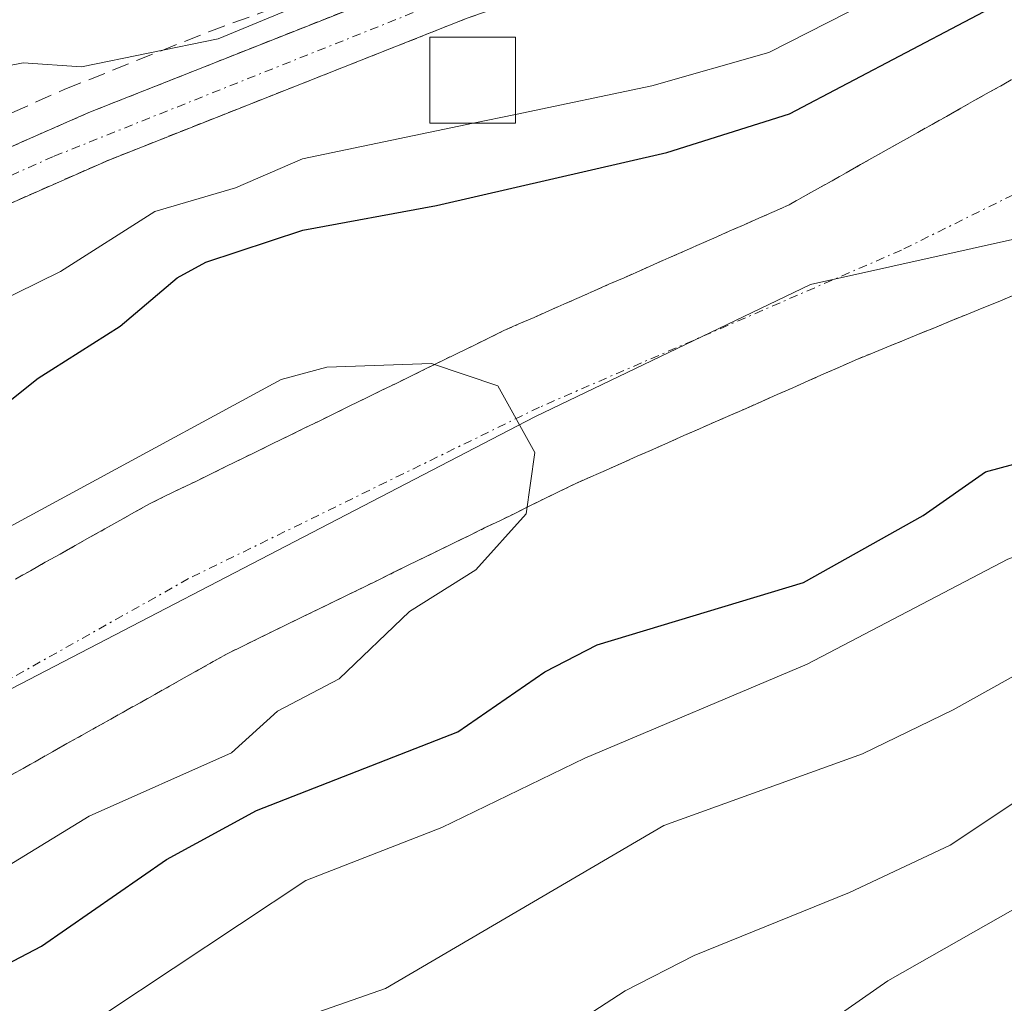
# Model space of a CAD drawing. Units: metres. Extents: x 647735 to 651182, y 4760099 to 4762486.
# Drawn here: x 650014 to 650071, y 4760679 to 4760736 of the extents above; entities that cross this region are included whole.
import ezdxf

# ---------------------------------------------------------------- set-up
doc = ezdxf.new("R2010")
doc.units = ezdxf.units.M
doc.header["$MEASUREMENT"] = 0
for name, pattern in [('TRAZO_Y_PUNTO', [1, 0.5, -0.25, 0, -0.25]), ('TRAZOS', [0.75, 0.5, -0.25]), ('TRAZOSX2', [1.5, 1, -0.5])]:
    doc.linetypes.add(name, pattern=pattern)
for name, color, linetype, lineweight in [('Arbolado forestal', 92, 'TRAZOS', 0), ('Arbolado forestal CxS', 92, 'Continuous', 0), ('Corriente artificial Cxs', 5, 'Continuous', 13), ('Corriente artificial eje', 142, 'TRAZO_Y_PUNTO', 0), ('Corriente artificial superficial', 5, 'Continuous', 13), ('Corriente natural Cxs', 5, 'Continuous', 13), ('Corriente natural eje', 5, 'TRAZO_Y_PUNTO', 0), ('Corriente natural superficial', 5, 'Continuous', 13), ('Curva de nivel maestra', 36, 'Continuous', 30), ('Curva de nivel normal', 36, 'Continuous', 0), ('Edificación ligera', 1, 'Continuous', 0), ('Edificación ligera Cxs', 1, 'Continuous', 0), ('Municipio', 9, 'Continuous', 13), ('Municipio CxS', 142, 'Continuous', 0), ('Senda', 19, 'TRAZOSX2', 0), ('Suelo desnudo', 252, 'Continuous', 0), ('Suelo desnudo CxS', 43, 'Continuous', 0)]:
    doc.layers.add(name, color=color, linetype=linetype, lineweight=lineweight)

# ---------------------------------------------------------------- blocks, each defined once
blk = doc.blocks.new('*U152')
at = {"layer": 'Arbolado forestal CxS', "color": 92, "linetype": 'Continuous', "lineweight": 0}
blk.add_polyline3d([(650013.36, 4760692.33, 769.296), (650014.21, 4760692.8, 769.307), (650015.06, 4760693.28, 769.314), (650015.91, 4760693.76, 769.331), (650016.76, 4760694.24, 769.357), (650017.61, 4760694.71, 769.377), (650018.46, 4760695.19, 769.39), (650019.31, 4760695.67, 769.395), (650020.16, 4760696.15, 769.393), (650021.01, 4760696.62, 769.384), (650021.87, 4760697.1, 769.383), (650022.72, 4760697.58, 769.398), (650023.57, 4760698.06, 769.409), (650024.42, 4760698.53, 769.419), (650025.27, 4760699.01, 769.446), (650026.12, 4760699.49, 769.469), (650027, 4760699.92, 769.493), (650027.88, 4760700.35, 769.513), (650028.76, 4760700.78, 769.529), (650029.63, 4760701.21, 769.54), (650030.51, 4760701.64, 769.547), (650031.39, 4760702.06, 769.55), (650032.27, 4760702.49, 769.585), (650033.15, 4760702.92, 769.611), (650034.03, 4760703.35, 769.625), (650034.91, 4760703.78, 769.657), (650035.79, 4760704.21, 769.701), (650036.66, 4760704.64, 769.738), (650037.54, 4760705.07, 769.77), (650038.42, 4760705.5, 769.8), (650039.3, 4760705.93, 769.83), (650040.18, 4760706.36, 769.858), (650041.06, 4760706.79, 769.886), (650041.94, 4760707.21, 769.918), (650042.82, 4760707.64, 769.947), (650043.69, 4760708.07, 769.964), (650044.57, 4760708.5, 769.971), (650045.45, 4760708.93, 769.999), (650046.33, 4760709.36, 770.024), (650047.24, 4760709.76, 770.048), (650048.14, 4760710.16, 770.072), (650049.04, 4760710.56, 770.095), (650049.95, 4760710.96, 770.118), (650050.86, 4760711.36, 770.141), (650051.76, 4760711.76, 770.161), (650052.66, 4760712.16, 770.175), (650053.57, 4760712.56, 770.188), (650054.48, 4760712.96, 770.2), (650055.38, 4760713.35, 770.209), (650056.28, 4760713.75, 770.221), (650057.19, 4760714.15, 770.238), (650058.09, 4760714.55, 770.255), (650059, 4760714.95, 770.27), (650059.9, 4760715.35, 770.284), (650060.81, 4760715.75, 770.297), (650061.72, 4760716.15, 770.316), (650062.62, 4760716.55, 770.351), (650063.54, 4760716.93, 770.373), (650064.47, 4760717.31, 770.381), (650065.39, 4760717.68, 770.375), (650066.32, 4760718.06, 770.355), (650067.24, 4760718.44, 770.33), (650068.16, 4760718.82, 770.346), (650069.09, 4760719.2, 770.37), (650070.01, 4760719.57, 770.394), (650070.94, 4760719.95, 770.421), (650071.86, 4760720.33, 770.465)], dxfattribs=at)
blk = doc.blocks.new('*U153')
at = {"layer": 'Arbolado forestal CxS', "color": 92, "linetype": 'Continuous', "lineweight": 0}
for points in [[(650147.256, 4760797.302, 798.076), (650126.01, 4760772.106, 786.813), (650118.902, 4760765.372, 781.884), (650118.76, 4760765.32, 781.886), (650113.23, 4760763.33, 782.934), (650089.74, 4760755.79, 785.483), (650063.08, 4760747.68, 786.179), (650039.01, 4760739.27, 785.446), (650018.03, 4760730.96, 783.948), (650006.44, 4760725.87, 783.276), (649995.23, 4760720.22, 783.653), (649960.71, 4760699.95, 783.558), (649949.81, 4760693.88, 783.788), (649939.69, 4760688.9, 784.06), (649932.87, 4760686.21, 785.27), (649924.7, 4760684.02, 786.118), (649914.96, 4760682.99, 786.34), (649902.99, 4760682.94, 785.088)], [(650007.72, 4760723.15, 782.558), (650019.19, 4760728.2, 782.648), (650040.05, 4760736.45, 783.687), (650064.02, 4760744.82, 783.938), (650090.62, 4760752.93, 782.345)], [(650072.1, 4760733.08, 770.804), (650071.27, 4760732.61, 770.885), (650070.43, 4760732.14, 771.183), (650069.6, 4760731.68, 771.412), (650068.77, 4760731.21, 771.575), (650067.94, 4760730.74, 771.671), (650067.1, 4760730.27, 771.705), (650066.27, 4760729.8, 771.686), (650065.44, 4760729.33, 771.642), (650064.61, 4760728.87, 771.535), (650063.77, 4760728.4, 771.402), (650062.94, 4760727.93, 771.405), (650062.727, 4760727.809, 771.402), (650062.11, 4760727.46, 771.384), (650061.28, 4760726.99, 771.333), (650060.44, 4760726.53, 771.253), (650059.61, 4760726.06, 771.162), (650058.78, 4760725.59, 771.064), (650057.91, 4760725.2, 770.988), (650057.03, 4760724.82, 770.909), (650056.16, 4760724.43, 770.856), (650055.29, 4760724.05, 770.801), (650054.41, 4760723.66, 770.655), (650053.54, 4760723.28, 770.57), (650052.67, 4760722.89, 770.567), (650051.79, 4760722.51, 770.562), (650050.92, 4760722.12, 770.573), (650050.05, 4760721.74, 770.585), (650049.18, 4760721.35, 770.582), (650048.3, 4760720.97, 770.568), (650047.43, 4760720.58, 770.539), (650046.56, 4760720.2, 770.498), (650045.68, 4760719.81, 770.393), (650044.81, 4760719.43, 770.297), (650043.94, 4760719.04, 770.209), (650043.06, 4760718.66, 770.134), (650042.19, 4760718.27, 770.088), (650041.29, 4760717.83, 770.063), (650040.4, 4760717.39, 770.054), (650039.5, 4760716.96, 770.041), (650038.6, 4760716.52, 770.024), (650037.71, 4760716.08, 770.003), (650036.81, 4760715.64, 769.978), (650035.91, 4760715.2, 769.96), (650035.01, 4760714.76, 769.936), (650034.12, 4760714.33, 769.898), (650033.22, 4760713.89, 769.845), (650032.32, 4760713.45, 769.782), (650031.43, 4760713.01, 769.747), (650030.53, 4760712.57, 769.716), (650029.63, 4760712.13, 769.681), (650028.74, 4760711.7, 769.642), (650027.84, 4760711.26, 769.598), (650026.94, 4760710.82, 769.55), (650026.04, 4760710.38, 769.557), (650025.15, 4760709.94, 769.595), (650024.25, 4760709.5, 769.605), (650023.35, 4760709.07, 769.586), (650022.46, 4760708.63, 769.535), (650021.56, 4760708.19, 769.518), (650020.69, 4760707.7, 769.509), (650019.83, 4760707.22, 769.498), (650018.96, 4760706.73, 769.485), (650018.09, 4760706.25, 769.47), (650017.23, 4760705.76, 769.453), (650016.36, 4760705.27, 769.451), (650015.49, 4760704.79, 769.503), (650014.63, 4760704.3, 769.489), (650013.76, 4760703.81, 769.411)]]:
    blk.add_polyline3d(points, dxfattribs=at)
blk = doc.blocks.new('*U157')
at = {"layer": 'Municipio CxS', "color": 142, "linetype": 'Continuous', "lineweight": 0}
blk.add_polyline3d([(649732.173, 4760717.842, 765.724), (649759.283, 4760702.614, 765.828), (649775.568, 4760692.792, 766.001), (649811.717, 4760676.809, 766.324), (649859.897, 4760657.616, 766.872), (649885.489, 4760650.986, 767.947), (649904.968, 4760649.389, 768.105), (649921.117, 4760653.159, 768.789), (649939.717, 4760660.051, 768.916), (649957.864, 4760669.469, 769.011), (649982.025, 4760681.732, 769.188), (650003.568, 4760692.266, 769.198), (650043.991, 4760713.257, 769.946), (650060.027, 4760720.964, 770.276), (650083.628, 4760726.221, 771.01), (650103.784, 4760732.013, 771.446), (650125.52, 4760740.266, 771.273), (650140.319, 4760746.793, 771.286)], dxfattribs=at)
blk = doc.blocks.new('*U158')
at = {"layer": 'Municipio', "color": 9, "linetype": 'Continuous', "lineweight": 13}
blk.add_polyline3d([(649732.173, 4760717.842, 765.724), (649759.283, 4760702.614, 765.828), (649775.568, 4760692.792, 766.001), (649811.717, 4760676.809, 766.324), (649859.897, 4760657.616, 766.872), (649885.489, 4760650.986, 767.947), (649904.968, 4760649.389, 768.105), (649921.117, 4760653.159, 768.789), (649939.717, 4760660.051, 768.916), (649957.864, 4760669.469, 769.011), (649982.025, 4760681.732, 769.188), (650003.568, 4760692.266, 769.198), (650043.991, 4760713.257, 769.946), (650060.027, 4760720.964, 770.276), (650083.628, 4760726.221, 771.01), (650103.784, 4760732.013, 771.446), (650125.52, 4760740.266, 771.273), (650140.319, 4760746.793, 771.286)], dxfattribs=at)
blk = doc.blocks.new('*U159')
at = {"layer": 'Municipio', "color": 9, "linetype": 'Continuous', "lineweight": 13}
blk.add_polyline3d([(649732.173, 4760717.842, 765.724), (649759.283, 4760702.614, 765.828), (649775.568, 4760692.792, 766.001), (649811.717, 4760676.809, 766.324), (649859.897, 4760657.616, 766.872), (649885.489, 4760650.986, 767.947), (649904.968, 4760649.389, 768.105), (649921.117, 4760653.159, 768.789), (649939.717, 4760660.051, 768.916), (649957.864, 4760669.469, 769.011), (649982.025, 4760681.732, 769.188), (650003.568, 4760692.266, 769.198), (650043.991, 4760713.257, 769.946), (650060.027, 4760720.964, 770.276), (650083.628, 4760726.221, 771.01), (650103.784, 4760732.013, 771.446), (650125.52, 4760740.266, 771.273), (650140.319, 4760746.793, 771.286)], dxfattribs=at)

msp = doc.modelspace()

# ---------------------------------------------------------------- linework, layer by layer
at = {"layer": 'Arbolado forestal', "color": 92, "linetype": 'TRAZOS', "lineweight": 0}
for points in [[(650118.902, 4760765.372, 781.883), (650118.76, 4760765.32, 781.886), (650113.23, 4760763.33, 782.934), (650089.74, 4760755.79, 785.483), (650063.08, 4760747.68, 786.179), (650039.01, 4760739.27, 785.446), (650018.03, 4760730.96, 783.948), (650006.44, 4760725.87, 783.276), (649995.23, 4760720.22, 783.653), (649960.71, 4760699.95, 783.558), (649949.81, 4760693.88, 783.788), (649939.69, 4760688.9, 784.06), (649932.87, 4760686.21, 785.269), (649924.7, 4760684.02, 786.118), (649914.96, 4760682.99, 786.34), (649902.99, 4760682.94, 785.088)], [(649740.22, 4760740.48, 781.278), (649751.46, 4760735.67, 781.364), (649776.18, 4760723.62, 781.778), (649785.35, 4760719.49, 782.443), (649863.85, 4760689.05, 784.117), (649870.99, 4760686.55, 783.539), (649878.29, 4760684.45, 783.7), (649893.09, 4760681.32, 783.172), (649902.79, 4760679.94, 783.538), (649915.12, 4760679.99, 784.174), (649925.24, 4760681.06, 784.288), (649933.81, 4760683.35, 782.957), (649940.91, 4760686.16, 781.807), (649951.21, 4760691.22, 782.065), (649962.21, 4760697.35, 782.752), (649996.65, 4760717.58, 782.92), (650007.72, 4760723.15, 782.558), (650019.19, 4760728.2, 782.648), (650040.05, 4760736.45, 783.687), (650064.02, 4760744.82, 783.938), (650090.62, 4760752.93, 782.345), (650111.81, 4760759.68, 779.609)], [(650013.76, 4760703.81, 769.411), (650014.63, 4760704.3, 769.489), (650015.49, 4760704.79, 769.503), (650016.36, 4760705.27, 769.451), (650017.23, 4760705.76, 769.453), (650018.09, 4760706.25, 769.47), (650018.96, 4760706.73, 769.485), (650019.83, 4760707.22, 769.498), (650020.69, 4760707.7, 769.509), (650021.56, 4760708.19, 769.518), (650022.46, 4760708.63, 769.535), (650023.35, 4760709.07, 769.586), (650024.25, 4760709.5, 769.605), (650025.15, 4760709.94, 769.595), (650026.04, 4760710.38, 769.557), (650026.94, 4760710.82, 769.55), (650027.84, 4760711.26, 769.598), (650028.74, 4760711.7, 769.642), (650029.63, 4760712.13, 769.681), (650030.53, 4760712.57, 769.716), (650031.43, 4760713.01, 769.747), (650032.32, 4760713.45, 769.782), (650033.22, 4760713.89, 769.845), (650034.12, 4760714.33, 769.898), (650035.01, 4760714.76, 769.936), (650035.91, 4760715.2, 769.96), (650036.81, 4760715.64, 769.978), (650037.71, 4760716.08, 770.003), (650038.6, 4760716.52, 770.024), (650039.5, 4760716.96, 770.041), (650040.4, 4760717.39, 770.054), (650041.29, 4760717.83, 770.063), (650042.19, 4760718.27, 770.088), (650043.06, 4760718.66, 770.134), (650043.94, 4760719.04, 770.209), (650044.81, 4760719.43, 770.297), (650045.68, 4760719.81, 770.393), (650046.56, 4760720.2, 770.498), (650047.43, 4760720.58, 770.539), (650048.3, 4760720.97, 770.568), (650049.18, 4760721.35, 770.582), (650050.05, 4760721.74, 770.585), (650050.92, 4760722.12, 770.573), (650051.79, 4760722.51, 770.562), (650052.67, 4760722.89, 770.567), (650053.54, 4760723.28, 770.57), (650054.41, 4760723.66, 770.654), (650055.29, 4760724.05, 770.801), (650056.16, 4760724.43, 770.856), (650057.03, 4760724.82, 770.909), (650057.91, 4760725.2, 770.988), (650058.78, 4760725.59, 771.064), (650059.61, 4760726.06, 771.162), (650060.44, 4760726.53, 771.253), (650061.28, 4760726.99, 771.333), (650062.11, 4760727.46, 771.384), (650062.727, 4760727.809, 771.402), (650062.94, 4760727.93, 771.405), (650063.77, 4760728.4, 771.402), (650064.61, 4760728.87, 771.535), (650065.44, 4760729.33, 771.642), (650066.27, 4760729.8, 771.686), (650067.1, 4760730.27, 771.704), (650067.94, 4760730.74, 771.671), (650068.77, 4760731.21, 771.575), (650069.6, 4760731.68, 771.412), (650070.43, 4760732.14, 771.183), (650071.27, 4760732.61, 770.885), (650072.1, 4760733.08, 770.804)], [(650013.36, 4760692.33, 769.296), (650014.21, 4760692.8, 769.307), (650015.06, 4760693.28, 769.314), (650015.91, 4760693.76, 769.331), (650016.76, 4760694.24, 769.357), (650017.61, 4760694.71, 769.377), (650018.46, 4760695.19, 769.39), (650019.31, 4760695.67, 769.395), (650020.16, 4760696.15, 769.393), (650021.01, 4760696.62, 769.384), (650021.87, 4760697.1, 769.383), (650022.72, 4760697.58, 769.398), (650023.57, 4760698.06, 769.409), (650024.42, 4760698.53, 769.419), (650025.27, 4760699.01, 769.446), (650026.12, 4760699.49, 769.469), (650027, 4760699.92, 769.493), (650027.88, 4760700.35, 769.513), (650028.76, 4760700.78, 769.529), (650029.63, 4760701.21, 769.54), (650030.51, 4760701.64, 769.547), (650031.39, 4760702.06, 769.55), (650032.27, 4760702.49, 769.585), (650033.15, 4760702.92, 769.611), (650034.03, 4760703.35, 769.625), (650034.91, 4760703.78, 769.657), (650035.79, 4760704.21, 769.701), (650036.66, 4760704.64, 769.738), (650037.54, 4760705.07, 769.77), (650038.42, 4760705.5, 769.8), (650039.3, 4760705.93, 769.83), (650040.18, 4760706.36, 769.858), (650041.06, 4760706.79, 769.886), (650041.94, 4760707.21, 769.918), (650042.82, 4760707.64, 769.947), (650043.69, 4760708.07, 769.964), (650044.57, 4760708.5, 769.971), (650045.45, 4760708.93, 769.999), (650046.33, 4760709.36, 770.024), (650047.24, 4760709.76, 770.048), (650048.14, 4760710.16, 770.072), (650049.04, 4760710.56, 770.095), (650049.95, 4760710.96, 770.118), (650050.86, 4760711.36, 770.141), (650051.76, 4760711.76, 770.161), (650052.66, 4760712.16, 770.175), (650053.57, 4760712.56, 770.188), (650054.48, 4760712.96, 770.2), (650055.38, 4760713.35, 770.209), (650056.28, 4760713.75, 770.221), (650057.19, 4760714.15, 770.238), (650058.09, 4760714.55, 770.255), (650059, 4760714.95, 770.27), (650059.9, 4760715.35, 770.284), (650060.81, 4760715.75, 770.297), (650061.72, 4760716.15, 770.316), (650062.62, 4760716.55, 770.351), (650063.54, 4760716.93, 770.373), (650064.47, 4760717.31, 770.381), (650065.39, 4760717.68, 770.375), (650066.32, 4760718.06, 770.355), (650067.24, 4760718.44, 770.33), (650068.16, 4760718.82, 770.346), (650069.09, 4760719.2, 770.37), (650070.01, 4760719.57, 770.394), (650070.94, 4760719.95, 770.421), (650071.86, 4760720.33, 770.465)]]:
    msp.add_polyline3d(points, dxfattribs=at)
at = {"layer": 'Corriente artificial Cxs', "color": 5, "linetype": 'Continuous', "lineweight": 13}
msp.add_polyline3d([(650006.44, 4760725.87, 783.276), (650018.03, 4760730.96, 783.948), (650039.01, 4760739.27, 785.446), (650063.08, 4760747.68, 786.179), (650089.74, 4760755.79, 785.483), (650113.23, 4760763.33, 782.934), (650113.23, 4760763.33, 782.934), (650112.531, 4760761.533, 781.268), (650111.81, 4760759.68, 779.609), (650090.62, 4760752.93, 782.345), (650064.02, 4760744.82, 783.938), (650040.05, 4760736.45, 783.687), (650019.19, 4760728.2, 782.648), (650007.72, 4760723.15, 782.558)], dxfattribs=at)
at = {"layer": 'Corriente artificial eje', "color": 142, "linetype": 'TRAZO_Y_PUNTO', "lineweight": 0}
msp.add_polyline3d([(650112.531, 4760761.533, 781.268), (650091.006, 4760754.635, 784.16), (650060.743, 4760745.256, 785.022), (650038.953, 4760737.591, 784.29), (650015.966, 4760728.405, 783.172), (650006.454, 4760724.14, 783.05), (649997.136, 4760719.449, 783.214), (649991.443, 4760716.254, 783.41), (649962.8, 4760699.455, 783.297), (649953.625, 4760694.297, 783.554), (649943.276, 4760689.003, 782.927), (649938.925, 4760687.015, 783.222), (649935.346, 4760685.59, 784.059), (649931.563, 4760684.329, 783.939), (649927.402, 4760683.215, 785.157), (649924.392, 4760682.591, 785.262), (649921.159, 4760682.146, 785.121), (649916.13, 4760681.668, 785.31), (649912.466, 4760681.508, 785.428), (649902.709, 4760681.614, 784.371)], dxfattribs=at)
at = {"layer": 'Corriente artificial superficial', "color": 5, "linetype": 'Continuous', "lineweight": 13}
for points in [[(649902.99, 4760682.94, 785.088), (649914.96, 4760682.99, 786.34), (649924.7, 4760684.02, 786.118), (649932.87, 4760686.21, 785.269), (649939.69, 4760688.9, 784.06), (649949.81, 4760693.88, 783.788), (649960.71, 4760699.95, 783.558), (649995.23, 4760720.22, 783.653), (650006.44, 4760725.87, 783.276), (650018.03, 4760730.96, 783.948), (650039.01, 4760739.27, 785.446), (650063.08, 4760747.68, 786.179), (650089.74, 4760755.79, 785.483), (650113.23, 4760763.33, 782.934)], [(650111.81, 4760759.68, 779.609), (650090.62, 4760752.93, 782.345), (650064.02, 4760744.82, 783.938), (650040.05, 4760736.45, 783.687), (650019.19, 4760728.2, 782.648), (650007.72, 4760723.15, 782.558), (649996.65, 4760717.58, 782.92), (649962.21, 4760697.35, 782.752), (649951.21, 4760691.22, 782.065), (649940.91, 4760686.16, 781.807), (649933.81, 4760683.35, 782.957), (649925.24, 4760681.06, 784.288), (649915.12, 4760679.99, 784.174), (649902.79, 4760679.94, 783.538), (649893.09, 4760681.32, 783.172), (649878.29, 4760684.45, 783.7), (649870.99, 4760686.55, 783.539), (649863.85, 4760689.05, 784.117), (649785.35, 4760719.49, 782.443), (649776.18, 4760723.62, 781.778), (649751.46, 4760735.67, 781.364), (649740.22, 4760740.48, 781.278)]]:
    msp.add_polyline3d(points, dxfattribs=at)
at = {"layer": 'Corriente natural Cxs', "color": 5, "linetype": 'Continuous', "lineweight": 13}
for points in [[(650013.76, 4760703.81, 769.411), (650014.63, 4760704.3, 769.489), (650015.49, 4760704.79, 769.503), (650016.36, 4760705.27, 769.451), (650017.23, 4760705.76, 769.453), (650018.09, 4760706.25, 769.47), (650018.96, 4760706.73, 769.485), (650019.83, 4760707.22, 769.498), (650020.69, 4760707.7, 769.509), (650021.56, 4760708.19, 769.518), (650022.46, 4760708.63, 769.535), (650023.35, 4760709.07, 769.586), (650024.25, 4760709.5, 769.605), (650025.15, 4760709.94, 769.595), (650026.04, 4760710.38, 769.557), (650026.94, 4760710.82, 769.55), (650027.84, 4760711.26, 769.598), (650028.74, 4760711.7, 769.642), (650029.63, 4760712.13, 769.681), (650030.53, 4760712.57, 769.716), (650031.43, 4760713.01, 769.747), (650032.32, 4760713.45, 769.782), (650033.22, 4760713.89, 769.845), (650034.12, 4760714.33, 769.898), (650035.01, 4760714.76, 769.936), (650035.91, 4760715.2, 769.96), (650036.81, 4760715.64, 769.978), (650037.71, 4760716.08, 770.003), (650038.6, 4760716.52, 770.024), (650039.5, 4760716.96, 770.041), (650040.4, 4760717.39, 770.054), (650041.29, 4760717.83, 770.063), (650042.19, 4760718.27, 770.088), (650043.06, 4760718.66, 770.134), (650043.94, 4760719.04, 770.209), (650044.81, 4760719.43, 770.297), (650045.68, 4760719.81, 770.393), (650046.56, 4760720.2, 770.498), (650047.43, 4760720.58, 770.539), (650048.3, 4760720.97, 770.568), (650049.18, 4760721.35, 770.582), (650050.05, 4760721.74, 770.585), (650050.92, 4760722.12, 770.573), (650051.79, 4760722.51, 770.562), (650052.67, 4760722.89, 770.567), (650053.54, 4760723.28, 770.57), (650054.41, 4760723.66, 770.654), (650055.29, 4760724.05, 770.801), (650056.16, 4760724.43, 770.856), (650057.03, 4760724.82, 770.909), (650057.91, 4760725.2, 770.988), (650058.78, 4760725.59, 771.064), (650059.61, 4760726.06, 771.162), (650060.44, 4760726.53, 771.253), (650061.28, 4760726.99, 771.333), (650062.11, 4760727.46, 771.384), (650062.94, 4760727.93, 771.405), (650063.77, 4760728.4, 771.402), (650064.61, 4760728.87, 771.535), (650065.44, 4760729.33, 771.642), (650066.27, 4760729.8, 771.686), (650067.1, 4760730.27, 771.704), (650067.94, 4760730.74, 771.671), (650068.77, 4760731.21, 771.575), (650069.6, 4760731.68, 771.412), (650070.43, 4760732.14, 771.183), (650071.27, 4760732.61, 770.885), (650072.1, 4760733.08, 770.804)], [(650071.86, 4760720.33, 770.465), (650070.94, 4760719.95, 770.421), (650070.01, 4760719.57, 770.394), (650069.09, 4760719.2, 770.37), (650068.16, 4760718.82, 770.346), (650067.24, 4760718.44, 770.33), (650066.32, 4760718.06, 770.355), (650065.39, 4760717.68, 770.375), (650064.47, 4760717.31, 770.381), (650063.54, 4760716.93, 770.373), (650062.62, 4760716.55, 770.351), (650061.72, 4760716.15, 770.316), (650060.81, 4760715.75, 770.297), (650059.9, 4760715.35, 770.284), (650059, 4760714.95, 770.27), (650058.09, 4760714.55, 770.255), (650057.19, 4760714.15, 770.238), (650056.28, 4760713.75, 770.221), (650055.38, 4760713.35, 770.209), (650054.48, 4760712.96, 770.2), (650053.57, 4760712.56, 770.188), (650052.66, 4760712.16, 770.175), (650051.76, 4760711.76, 770.161), (650050.86, 4760711.36, 770.141), (650049.95, 4760710.96, 770.118), (650049.04, 4760710.56, 770.095), (650048.14, 4760710.16, 770.072), (650047.24, 4760709.76, 770.048), (650046.33, 4760709.36, 770.024), (650045.45, 4760708.93, 769.999), (650044.57, 4760708.5, 769.971), (650043.69, 4760708.07, 769.964), (650042.82, 4760707.64, 769.947), (650041.94, 4760707.21, 769.918), (650041.06, 4760706.79, 769.886), (650040.18, 4760706.36, 769.858), (650039.3, 4760705.93, 769.83), (650038.42, 4760705.5, 769.8), (650037.54, 4760705.07, 769.77), (650036.66, 4760704.64, 769.738), (650035.79, 4760704.21, 769.701), (650034.91, 4760703.78, 769.657), (650034.03, 4760703.35, 769.625), (650033.15, 4760702.92, 769.611), (650032.27, 4760702.49, 769.585), (650031.39, 4760702.06, 769.55), (650030.51, 4760701.64, 769.547), (650029.63, 4760701.21, 769.54), (650028.76, 4760700.78, 769.529), (650027.88, 4760700.35, 769.513), (650027, 4760699.92, 769.493), (650026.12, 4760699.49, 769.469), (650025.27, 4760699.01, 769.446), (650024.42, 4760698.53, 769.419), (650023.57, 4760698.06, 769.409), (650022.72, 4760697.58, 769.398), (650021.87, 4760697.1, 769.383), (650021.01, 4760696.62, 769.384), (650020.16, 4760696.15, 769.393), (650019.31, 4760695.67, 769.395), (650018.46, 4760695.19, 769.39), (650017.61, 4760694.71, 769.377), (650016.76, 4760694.24, 769.357), (650015.91, 4760693.76, 769.331), (650015.06, 4760693.28, 769.314), (650014.21, 4760692.8, 769.307), (650013.36, 4760692.33, 769.296)]]:
    msp.add_polyline3d(points, dxfattribs=at)
at = {"layer": 'Corriente natural eje', "color": 5, "linetype": 'TRAZO_Y_PUNTO', "lineweight": 0}
msp.add_polyline3d([(650154.284, 4760750.029, 772.389), (650123.93, 4760741.82, 771.272), (650115.29, 4760740.17, 771.313), (650102.97, 4760736.13, 771.387), (650090.1, 4760732.72, 771.156), (650087.76, 4760732.54, 771.06), (650077.75, 4760729.1, 770.812), (650065.32, 4760722.96, 770.267), (650044.26, 4760713.82, 769.961), (650023.84, 4760703.84, 769.292), (650005.81, 4760693.72, 769.194), (649955.12, 4760663.92, 768.935), (649938, 4760654.36, 768.768), (649924.78, 4760647.88, 768.265), (649918.01, 4760645.25, 768.269), (649911.31, 4760644.3, 768.106), (649906.85, 4760643.92, 768.005), (649898.75, 4760643.61, 767.896)], dxfattribs=at)
at = {"layer": 'Corriente natural superficial', "color": 5, "linetype": 'Continuous', "lineweight": 13}
for points in [[(650013.76, 4760703.81, 769.411), (650014.63, 4760704.3, 769.489), (650015.49, 4760704.79, 769.503), (650016.36, 4760705.27, 769.451), (650017.23, 4760705.76, 769.453), (650018.09, 4760706.25, 769.47), (650018.96, 4760706.73, 769.485), (650019.83, 4760707.22, 769.498), (650020.69, 4760707.7, 769.509), (650021.56, 4760708.19, 769.518), (650022.46, 4760708.63, 769.535), (650023.35, 4760709.07, 769.586), (650024.25, 4760709.5, 769.605), (650025.15, 4760709.94, 769.595), (650026.04, 4760710.38, 769.557), (650026.94, 4760710.82, 769.55), (650027.84, 4760711.26, 769.598), (650028.74, 4760711.7, 769.642), (650029.63, 4760712.13, 769.681), (650030.53, 4760712.57, 769.716), (650031.43, 4760713.01, 769.747), (650032.32, 4760713.45, 769.782), (650033.22, 4760713.89, 769.845), (650034.12, 4760714.33, 769.898), (650035.01, 4760714.76, 769.936), (650035.91, 4760715.2, 769.96), (650036.81, 4760715.64, 769.978), (650037.71, 4760716.08, 770.003), (650038.6, 4760716.52, 770.024), (650039.5, 4760716.96, 770.041), (650040.4, 4760717.39, 770.054), (650041.29, 4760717.83, 770.063), (650042.19, 4760718.27, 770.088), (650043.06, 4760718.66, 770.134), (650043.94, 4760719.04, 770.209), (650044.81, 4760719.43, 770.297), (650045.68, 4760719.81, 770.393), (650046.56, 4760720.2, 770.498), (650047.43, 4760720.58, 770.539), (650048.3, 4760720.97, 770.568), (650049.18, 4760721.35, 770.582), (650050.05, 4760721.74, 770.585), (650050.92, 4760722.12, 770.573), (650051.79, 4760722.51, 770.562), (650052.67, 4760722.89, 770.567), (650053.54, 4760723.28, 770.57), (650054.41, 4760723.66, 770.654), (650055.29, 4760724.05, 770.801), (650056.16, 4760724.43, 770.856), (650057.03, 4760724.82, 770.909), (650057.91, 4760725.2, 770.988), (650058.78, 4760725.59, 771.064), (650059.61, 4760726.06, 771.162), (650060.44, 4760726.53, 771.253), (650061.28, 4760726.99, 771.333), (650062.11, 4760727.46, 771.384), (650062.94, 4760727.93, 771.405), (650063.77, 4760728.4, 771.402), (650064.61, 4760728.87, 771.535), (650065.44, 4760729.33, 771.642), (650066.27, 4760729.8, 771.686), (650067.1, 4760730.27, 771.704), (650067.94, 4760730.74, 771.671), (650068.77, 4760731.21, 771.575), (650069.6, 4760731.68, 771.412), (650070.43, 4760732.14, 771.183), (650071.27, 4760732.61, 770.885), (650072.1, 4760733.08, 770.804)], [(650071.86, 4760720.33, 770.465), (650070.94, 4760719.95, 770.421), (650070.01, 4760719.57, 770.394), (650069.09, 4760719.2, 770.37), (650068.16, 4760718.82, 770.346), (650067.24, 4760718.44, 770.33), (650066.32, 4760718.06, 770.355), (650065.39, 4760717.68, 770.375), (650064.47, 4760717.31, 770.381), (650063.54, 4760716.93, 770.373), (650062.62, 4760716.55, 770.351), (650061.72, 4760716.15, 770.316), (650060.81, 4760715.75, 770.297), (650059.9, 4760715.35, 770.284), (650059, 4760714.95, 770.27), (650058.09, 4760714.55, 770.255), (650057.19, 4760714.15, 770.238), (650056.28, 4760713.75, 770.221), (650055.38, 4760713.35, 770.209), (650054.48, 4760712.96, 770.2), (650053.57, 4760712.56, 770.188), (650052.66, 4760712.16, 770.175), (650051.76, 4760711.76, 770.161), (650050.86, 4760711.36, 770.141), (650049.95, 4760710.96, 770.118), (650049.04, 4760710.56, 770.095), (650048.14, 4760710.16, 770.072), (650047.24, 4760709.76, 770.048), (650046.33, 4760709.36, 770.024), (650045.45, 4760708.93, 769.999), (650044.57, 4760708.5, 769.971), (650043.69, 4760708.07, 769.964), (650042.82, 4760707.64, 769.947), (650041.94, 4760707.21, 769.918), (650041.06, 4760706.79, 769.886), (650040.18, 4760706.36, 769.858), (650039.3, 4760705.93, 769.83), (650038.42, 4760705.5, 769.8), (650037.54, 4760705.07, 769.77), (650036.66, 4760704.64, 769.738), (650035.79, 4760704.21, 769.701), (650034.91, 4760703.78, 769.657), (650034.03, 4760703.35, 769.625), (650033.15, 4760702.92, 769.611), (650032.27, 4760702.49, 769.585), (650031.39, 4760702.06, 769.55), (650030.51, 4760701.64, 769.547), (650029.63, 4760701.21, 769.54), (650028.76, 4760700.78, 769.529), (650027.88, 4760700.35, 769.513), (650027, 4760699.92, 769.493), (650026.12, 4760699.49, 769.469), (650025.27, 4760699.01, 769.446), (650024.42, 4760698.53, 769.419), (650023.57, 4760698.06, 769.409), (650022.72, 4760697.58, 769.398), (650021.87, 4760697.1, 769.383), (650021.01, 4760696.62, 769.384), (650020.16, 4760696.15, 769.393), (650019.31, 4760695.67, 769.395), (650018.46, 4760695.19, 769.39), (650017.61, 4760694.71, 769.377), (650016.76, 4760694.24, 769.357), (650015.91, 4760693.76, 769.331), (650015.06, 4760693.28, 769.314), (650014.21, 4760692.8, 769.307), (650013.36, 4760692.33, 769.296)]]:
    msp.add_polyline3d(points, dxfattribs=at)
at = {"layer": 'Curva de nivel maestra', "color": 36, "linetype": 'Continuous', "lineweight": 30}
for points in [[(650009.96, 4760711.43, 775), (650015.08, 4760715.5, 775), (650019.86, 4760718.54, 775), (650023.18, 4760721.34, 775), (650024.85, 4760722.26, 775), (650030.48, 4760724.11, 775), (650038.26, 4760725.56, 775), (650051.66, 4760728.64, 775), (650058.8, 4760730.89, 775), (650072.39, 4760738.04, 775)], [(650009.97, 4760679.68, 775), (650015.27, 4760682.46, 775), (650022.55, 4760687.49, 775), (650027.78, 4760690.34, 775), (650039.5, 4760694.92, 775), (650044.57, 4760698.41, 775), (650047.62, 4760699.99, 775), (650059.62, 4760703.61, 775), (650066.59, 4760707.52, 775), (650070.21, 4760710.05, 775), (650075.88, 4760711.59, 775), (650081.17, 4760713.47, 775), (650092.74, 4760716.04, 775), (650098.53, 4760716.72, 775), (650103.74, 4760718.07, 775), (650108.56, 4760719.99, 775), (650111.57, 4760723.44, 775), (650116.18, 4760725.04, 775), (650125.36, 4760726.98, 775), (650136.28, 4760728.12, 775)]]:
    msp.add_polyline3d(points, dxfattribs=at)
at = {"layer": 'Curva de nivel normal', "color": 36, "linetype": 'Continuous', "lineweight": 0}
for points in [[(650136.19, 4760774.54, 785), (650127.88, 4760771.58, 785), (650122.72, 4760769.33, 785), (650118.66, 4760768.65, 785), (650115.84, 4760767.51, 785), (650110.68, 4760763.98, 785), (650102.56, 4760760.41, 785), (650090.66, 4760757.164, 785), (650079.93, 4760754.701, 785), (650057.837, 4760746.896, 785), (650035.744, 4760739.487, 785), (650025.558, 4760735.254, 785), (650017.605, 4760733.62, 785), (650014.21, 4760733.86, 785), (650003.46, 4760731.75, 785)], [(650147.465, 4760769.529, 780), (650146.64, 4760770.31, 780), (650144.25, 4760771.78, 780), (650143.06, 4760771.48, 780), (650138.83, 4760768.78, 780), (650131.73, 4760765.82, 780), (650127.899, 4760764.835, 780), (650124.248, 4760763.565, 780), (650117.607, 4760761.051, 780), (650112.95, 4760759.27, 780), (650108.63, 4760756.16, 780), (650103.14, 4760754.98, 780), (650100.37, 4760754, 780), (650098.67, 4760753.42, 780), (650095.09, 4760752.97, 780), (650090.91, 4760749.41, 780), (650086.4, 4760749.38, 780), (650083.31, 4760748.55, 780), (650080.25, 4760745.44, 780), (650078.22, 4760744, 780), (650070.11, 4760740.84, 780), (650057.6, 4760734.45, 780), (650050.79, 4760732.51, 780), (650042.87, 4760730.857, 780)], [(650042.87, 4760730.857, 780), (650040.39, 4760730.34, 780)], [(650040.39, 4760730.34, 780), (650030.47, 4760728.27, 780), (650026.57, 4760726.58, 780), (650021.87, 4760725.21, 780), (650016.38, 4760721.71, 780), (650012.47, 4760719.8, 780), (649997.54, 4760710.43, 780), (649989.13, 4760706.1, 780), (649983.31, 4760702.27, 780), (649979.23, 4760700.02, 780), (649974.06, 4760695.82, 780), (649962.98, 4760692.42, 780), (649960.13, 4760690.16, 780), (649957.75, 4760689.06, 780), (649951.35, 4760687.65, 780), (649948.17, 4760686.43, 780), (649934.84, 4760678.67, 780), (649930.37, 4760675.72, 780), (649920.34, 4760674.57, 780), (649912.24, 4760674.06, 780), (649907.83, 4760674.47, 780), (649883.79, 4760678.92, 780)], [(650013.31, 4760677.18, 780), (650017.48, 4760677.97, 780), (650019.08, 4760678.59, 780), (650030.66, 4760686.27, 780), (650038.57, 4760689.36, 780), (650046.89, 4760693.4, 780), (650059.83, 4760698.86, 780), (650071.51, 4760704.97, 780), (650077.5, 4760707.14, 780), (650085.22, 4760708.74, 780), (650089.33, 4760711.73, 780), (650091.18, 4760712.54, 780), (650101.7, 4760712.85, 780), (650103.72, 4760713.3, 780), (650105.81, 4760714.38, 780), (650112.38, 4760719.13, 780), (650117.06, 4760721.04, 780), (650147.4, 4760725.58, 780)], [(650007.79, 4760661.52, 785), (650015.58, 4760666.82, 785), (650026.58, 4760676.1, 785), (650029.81, 4760678.07, 785), (650035.3, 4760679.99, 785), (650051.49, 4760689.47, 785), (650063.06, 4760693.64, 785), (650068.34, 4760696.21, 785), (650078.29, 4760701.75, 785), (650083.66, 4760703.62, 785), (650089.19, 4760706.24, 785), (650094.01, 4760707.47, 785), (650099.1, 4760709.41, 785), (650105.75, 4760710.78, 785), (650110.87, 4760713.83, 785), (650114.92, 4760715.09, 785), (650122.08, 4760716.2, 785), (650136.53, 4760717.34, 785)], [(650012.43, 4760686.58, 770), (650018.06, 4760690.01, 770), (650026.34, 4760693.7, 770), (650029.02, 4760696.13, 770), (650032.59, 4760698.01, 770), (650036.69, 4760701.93, 770), (650040.56, 4760704.35, 770), (650043.48, 4760707.62, 770), (650043.99, 4760711.18, 770), (650041.84, 4760715.06, 770), (650037.97, 4760716.35, 770), (650031.89, 4760716.14, 770), (650029.22, 4760715.43, 770), (650006.74, 4760703.24, 770)], [(650013.9, 4760655.47, 790), (650016.75, 4760658.46, 790), (650026.42, 4760664.56, 790), (650034.64, 4760670.37, 790), (650049.25, 4760679.85, 790), (650053.25, 4760681.92, 790), (650062.3, 4760685.57, 790), (650068.16, 4760688.34, 790), (650080.17, 4760696.32, 790), (650082.94, 4760697.52, 790), (650094.59, 4760701.24, 790), (650096.18, 4760701.36, 790), (650102.19, 4760700.65, 790), (650107.92, 4760700.82, 790), (650112.41, 4760701.51, 790), (650116.74, 4760703.6, 790), (650128.44, 4760707.23, 790), (650140.29, 4760710.21, 790)], [(650016.23, 4760623.73, 795), (650017.16, 4760626.95, 795), (650017.51, 4760630.22, 795), (650017.66, 4760639.18, 795), (650019.02, 4760645.32, 795), (650019.98, 4760647.55, 795), (650021.57, 4760649.99, 795), (650026.14, 4760654.02, 795), (650029.77, 4760656.17, 795), (650035.98, 4760659.16, 795), (650050.55, 4760670.69, 795), (650064.53, 4760680.44, 795), (650086.75, 4760693.07, 795), (650093.17, 4760695.77, 795), (650097.4, 4760696.85, 795), (650102.44, 4760697.18, 795), (650109.57, 4760696.89, 795), (650117.4, 4760697.12, 795), (650138.89, 4760699.98, 795)]]:
    msp.add_polyline3d(points, dxfattribs=at)
at = {"layer": 'Edificación ligera', "color": 1, "linetype": 'Continuous', "lineweight": 0}
msp.add_polyline3d([(650042.87, 4760730.34, 782.63), (650037.87, 4760730.34, 780.384), (650037.87, 4760735.34, 783.234), (650042.87, 4760735.34, 783.524), (650042.87, 4760730.34, 782.63)], dxfattribs=at)
at = {"layer": 'Edificación ligera Cxs', "color": 1, "linetype": 'Continuous', "lineweight": 0}
msp.add_polyline3d([(650042.87, 4760730.34, 782.63), (650037.87, 4760730.34, 780.384), (650037.87, 4760735.34, 783.234), (650042.87, 4760735.34, 783.524), (650042.87, 4760730.34, 782.63)], close=True, dxfattribs=at)
at = {"layer": 'Municipio CxS', "color": 142, "linetype": 'Continuous', "lineweight": 0}
msp.add_polyline3d([(650140.319, 4760746.793, 771.286), (650125.52, 4760740.266, 771.273), (650103.784, 4760732.013, 771.446), (650083.628, 4760726.221, 771.01), (650060.027, 4760720.964, 770.276), (650043.991, 4760713.257, 769.946), (650003.568, 4760692.266, 769.198), (649982.025, 4760681.732, 769.188), (649957.864, 4760669.469, 769.011), (649939.717, 4760660.051, 768.916), (649921.117, 4760653.159, 768.789), (649904.968, 4760649.389, 768.105), (649885.489, 4760650.986, 767.947), (649859.897, 4760657.616, 766.872), (649811.717, 4760676.809, 766.324), (649775.568, 4760692.792, 766.001), (649759.283, 4760702.614, 765.828), (649732.173, 4760717.842, 765.724)], dxfattribs=at)
at = {"layer": 'Senda', "color": 19, "linetype": 'TRAZOSX2', "lineweight": 0}
msp.add_polyline3d([(649906.189, 4760684.817, 787.006), (649915.526, 4760684.961, 787.494), (649923.199, 4760685.49, 787.054), (649933.291, 4760687.769, 786.301), (649949.234, 4760695.703, 785.608), (649964.302, 4760703.846, 783.463), (649980.772, 4760713.271, 783.829), (649993.684, 4760721.315, 784.111), (650008.077, 4760728.511, 783.582), (650016.633, 4760732.314, 784.507), (650025.006, 4760735.663, 786.659), (650044.272, 4760742.693, 787.94), (650055.279, 4760746.503, 787.696), (650079.197, 4760753.911, 785.71), (650095.757, 4760762.038, 789.417), (650102.413, 4760768.582, 792.952)], dxfattribs=at)
at = {"layer": 'Suelo desnudo', "color": 252, "linetype": 'Continuous', "lineweight": 0}
for points in [[(650118.902, 4760765.372, 781.883), (650118.76, 4760765.32, 781.886), (650113.23, 4760763.33, 782.934), (650089.74, 4760755.79, 785.483), (650063.08, 4760747.68, 786.179), (650039.01, 4760739.27, 785.446), (650018.03, 4760730.96, 783.948), (650006.44, 4760725.87, 783.276), (649995.23, 4760720.22, 783.653), (649960.71, 4760699.95, 783.558), (649949.81, 4760693.88, 783.788), (649939.69, 4760688.9, 784.06), (649932.87, 4760686.21, 785.269), (649924.7, 4760684.02, 786.118), (649914.96, 4760682.99, 786.34), (649902.99, 4760682.94, 785.088)], [(649740.22, 4760740.48, 781.278), (649751.46, 4760735.67, 781.364), (649776.18, 4760723.62, 781.778), (649785.35, 4760719.49, 782.443), (649863.85, 4760689.05, 784.117), (649870.99, 4760686.55, 783.539), (649878.29, 4760684.45, 783.7), (649893.09, 4760681.32, 783.172), (649902.79, 4760679.94, 783.538), (649915.12, 4760679.99, 784.174), (649925.24, 4760681.06, 784.288), (649933.81, 4760683.35, 782.957), (649940.91, 4760686.16, 781.807), (649951.21, 4760691.22, 782.065), (649962.21, 4760697.35, 782.752), (649996.65, 4760717.58, 782.92), (650007.72, 4760723.15, 782.558), (650019.19, 4760728.2, 782.648), (650040.05, 4760736.45, 783.687), (650064.02, 4760744.82, 783.938), (650090.62, 4760752.93, 782.345), (650111.81, 4760759.68, 779.609)], [(650013.76, 4760703.81, 769.411), (650014.63, 4760704.3, 769.489), (650015.49, 4760704.79, 769.503), (650016.36, 4760705.27, 769.451), (650017.23, 4760705.76, 769.453), (650018.09, 4760706.25, 769.47), (650018.96, 4760706.73, 769.485), (650019.83, 4760707.22, 769.498), (650020.69, 4760707.7, 769.509), (650021.56, 4760708.19, 769.518), (650022.46, 4760708.63, 769.535), (650023.35, 4760709.07, 769.586), (650024.25, 4760709.5, 769.605), (650025.15, 4760709.94, 769.595), (650026.04, 4760710.38, 769.557), (650026.94, 4760710.82, 769.55), (650027.84, 4760711.26, 769.598), (650028.74, 4760711.7, 769.642), (650029.63, 4760712.13, 769.681), (650030.53, 4760712.57, 769.716), (650031.43, 4760713.01, 769.747), (650032.32, 4760713.45, 769.782), (650033.22, 4760713.89, 769.845), (650034.12, 4760714.33, 769.898), (650035.01, 4760714.76, 769.936), (650035.91, 4760715.2, 769.96), (650036.81, 4760715.64, 769.978), (650037.71, 4760716.08, 770.003), (650038.6, 4760716.52, 770.024), (650039.5, 4760716.96, 770.041), (650040.4, 4760717.39, 770.054), (650041.29, 4760717.83, 770.063), (650042.19, 4760718.27, 770.088), (650043.06, 4760718.66, 770.134), (650043.94, 4760719.04, 770.209), (650044.81, 4760719.43, 770.297), (650045.68, 4760719.81, 770.393), (650046.56, 4760720.2, 770.498), (650047.43, 4760720.58, 770.539), (650048.3, 4760720.97, 770.568), (650049.18, 4760721.35, 770.582), (650050.05, 4760721.74, 770.585), (650050.92, 4760722.12, 770.573), (650051.79, 4760722.51, 770.562), (650052.67, 4760722.89, 770.567), (650053.54, 4760723.28, 770.57), (650054.41, 4760723.66, 770.654), (650055.29, 4760724.05, 770.801), (650056.16, 4760724.43, 770.856), (650057.03, 4760724.82, 770.909), (650057.91, 4760725.2, 770.988), (650058.78, 4760725.59, 771.064), (650059.61, 4760726.06, 771.162), (650060.44, 4760726.53, 771.253), (650061.28, 4760726.99, 771.333), (650062.11, 4760727.46, 771.384), (650062.727, 4760727.809, 771.402), (650062.94, 4760727.93, 771.405), (650063.77, 4760728.4, 771.402), (650064.61, 4760728.87, 771.535), (650065.44, 4760729.33, 771.642), (650066.27, 4760729.8, 771.686), (650067.1, 4760730.27, 771.704), (650067.94, 4760730.74, 771.671), (650068.77, 4760731.21, 771.575), (650069.6, 4760731.68, 771.412), (650070.43, 4760732.14, 771.183), (650071.27, 4760732.61, 770.885), (650072.1, 4760733.08, 770.804)], [(650013.36, 4760692.33, 769.296), (650014.21, 4760692.8, 769.307), (650015.06, 4760693.28, 769.314), (650015.91, 4760693.76, 769.331), (650016.76, 4760694.24, 769.357), (650017.61, 4760694.71, 769.377), (650018.46, 4760695.19, 769.39), (650019.31, 4760695.67, 769.395), (650020.16, 4760696.15, 769.393), (650021.01, 4760696.62, 769.384), (650021.87, 4760697.1, 769.383), (650022.72, 4760697.58, 769.398), (650023.57, 4760698.06, 769.409), (650024.42, 4760698.53, 769.419), (650025.27, 4760699.01, 769.446), (650026.12, 4760699.49, 769.469), (650027, 4760699.92, 769.493), (650027.88, 4760700.35, 769.513), (650028.76, 4760700.78, 769.529), (650029.63, 4760701.21, 769.54), (650030.51, 4760701.64, 769.547), (650031.39, 4760702.06, 769.55), (650032.27, 4760702.49, 769.585), (650033.15, 4760702.92, 769.611), (650034.03, 4760703.35, 769.625), (650034.91, 4760703.78, 769.657), (650035.79, 4760704.21, 769.701), (650036.66, 4760704.64, 769.738), (650037.54, 4760705.07, 769.77), (650038.42, 4760705.5, 769.8), (650039.3, 4760705.93, 769.83), (650040.18, 4760706.36, 769.858), (650041.06, 4760706.79, 769.886), (650041.94, 4760707.21, 769.918), (650042.82, 4760707.64, 769.947), (650043.69, 4760708.07, 769.964), (650044.57, 4760708.5, 769.971), (650045.45, 4760708.93, 769.999), (650046.33, 4760709.36, 770.024), (650047.24, 4760709.76, 770.048), (650048.14, 4760710.16, 770.072), (650049.04, 4760710.56, 770.095), (650049.95, 4760710.96, 770.118), (650050.86, 4760711.36, 770.141), (650051.76, 4760711.76, 770.161), (650052.66, 4760712.16, 770.175), (650053.57, 4760712.56, 770.188), (650054.48, 4760712.96, 770.2), (650055.38, 4760713.35, 770.209), (650056.28, 4760713.75, 770.221), (650057.19, 4760714.15, 770.238), (650058.09, 4760714.55, 770.255), (650059, 4760714.95, 770.27), (650059.9, 4760715.35, 770.284), (650060.81, 4760715.75, 770.297), (650061.72, 4760716.15, 770.316), (650062.62, 4760716.55, 770.351), (650063.54, 4760716.93, 770.373), (650064.47, 4760717.31, 770.381), (650065.39, 4760717.68, 770.375), (650066.32, 4760718.06, 770.355), (650067.24, 4760718.44, 770.33), (650068.16, 4760718.82, 770.346), (650069.09, 4760719.2, 770.37), (650070.01, 4760719.57, 770.394), (650070.94, 4760719.95, 770.421), (650071.86, 4760720.33, 770.465)]]:
    msp.add_polyline3d(points, dxfattribs=at)
at = {"layer": 'Suelo desnudo CxS', "color": 43, "linetype": 'Continuous', "lineweight": 0}
for points in [[(649902.99, 4760682.94, 785.088), (649914.96, 4760682.99, 786.34), (649924.7, 4760684.02, 786.118), (649932.87, 4760686.21, 785.27), (649939.69, 4760688.9, 784.06), (649949.81, 4760693.88, 783.788), (649960.71, 4760699.95, 783.558), (649995.23, 4760720.22, 783.653), (650006.44, 4760725.87, 783.276), (650018.03, 4760730.96, 783.948), (650039.01, 4760739.27, 785.446), (650063.08, 4760747.68, 786.179), (650089.74, 4760755.79, 785.483), (650113.23, 4760763.33, 782.934), (650118.76, 4760765.32, 781.886), (650118.902, 4760765.372, 781.884), (650118.902, 4760765.372, 781.884), (650127.91, 4760768.68, 783.202), (650131.06, 4760770.24, 783.708)], [(650129.09, 4760765.92, 779.717), (650117.31, 4760761.58, 778.37), (650113.515, 4760760.269, 779.079), (650111.81, 4760759.68, 779.609), (650090.62, 4760752.93, 782.345), (650064.02, 4760744.82, 783.938), (650040.05, 4760736.45, 783.687), (650019.19, 4760728.2, 782.648), (650007.72, 4760723.15, 782.558), (649996.65, 4760717.58, 782.92), (649962.21, 4760697.35, 782.752), (649951.21, 4760691.22, 782.065), (649940.91, 4760686.16, 781.807), (649933.81, 4760683.35, 782.957), (649925.24, 4760681.06, 784.288), (649915.12, 4760679.99, 784.174), (649902.79, 4760679.94, 783.538)], [(650013.76, 4760703.81, 769.411), (650014.63, 4760704.3, 769.489), (650015.49, 4760704.79, 769.503), (650016.36, 4760705.27, 769.451), (650017.23, 4760705.76, 769.453), (650018.09, 4760706.25, 769.47), (650018.96, 4760706.73, 769.485), (650019.83, 4760707.22, 769.498), (650020.69, 4760707.7, 769.509), (650021.56, 4760708.19, 769.518), (650022.46, 4760708.63, 769.535), (650023.35, 4760709.07, 769.586), (650024.25, 4760709.5, 769.605), (650025.15, 4760709.94, 769.595), (650026.04, 4760710.38, 769.557), (650026.94, 4760710.82, 769.55), (650027.84, 4760711.26, 769.598), (650028.74, 4760711.7, 769.642), (650029.63, 4760712.13, 769.681), (650030.53, 4760712.57, 769.716), (650031.43, 4760713.01, 769.747), (650032.32, 4760713.45, 769.782), (650033.22, 4760713.89, 769.845), (650034.12, 4760714.33, 769.898), (650035.01, 4760714.76, 769.936), (650035.91, 4760715.2, 769.96), (650036.81, 4760715.64, 769.978), (650037.71, 4760716.08, 770.003), (650038.6, 4760716.52, 770.024), (650039.5, 4760716.96, 770.041), (650040.4, 4760717.39, 770.054), (650041.29, 4760717.83, 770.063), (650042.19, 4760718.27, 770.088), (650043.06, 4760718.66, 770.134), (650043.94, 4760719.04, 770.209), (650044.81, 4760719.43, 770.297), (650045.68, 4760719.81, 770.393), (650046.56, 4760720.2, 770.498), (650047.43, 4760720.58, 770.539), (650048.3, 4760720.97, 770.568), (650049.18, 4760721.35, 770.582), (650050.05, 4760721.74, 770.585), (650050.92, 4760722.12, 770.573), (650051.79, 4760722.51, 770.562), (650052.67, 4760722.89, 770.567), (650053.54, 4760723.28, 770.57), (650054.41, 4760723.66, 770.655), (650055.29, 4760724.05, 770.801), (650056.16, 4760724.43, 770.856), (650057.03, 4760724.82, 770.909), (650057.91, 4760725.2, 770.988), (650058.78, 4760725.59, 771.064), (650059.61, 4760726.06, 771.162), (650060.44, 4760726.53, 771.253), (650061.28, 4760726.99, 771.333), (650062.11, 4760727.46, 771.384), (650062.727, 4760727.809, 771.402), (650062.94, 4760727.93, 771.405), (650063.77, 4760728.4, 771.402), (650064.61, 4760728.87, 771.535), (650065.44, 4760729.33, 771.642), (650066.27, 4760729.8, 771.686), (650067.1, 4760730.27, 771.705), (650067.94, 4760730.74, 771.671), (650068.77, 4760731.21, 771.575), (650069.6, 4760731.68, 771.412), (650070.43, 4760732.14, 771.183), (650071.27, 4760732.61, 770.885), (650072.1, 4760733.08, 770.804)], [(650071.86, 4760720.33, 770.465), (650070.94, 4760719.95, 770.421), (650070.01, 4760719.57, 770.394), (650069.09, 4760719.2, 770.37), (650068.16, 4760718.82, 770.346), (650067.24, 4760718.44, 770.33), (650066.32, 4760718.06, 770.355), (650065.39, 4760717.68, 770.375), (650064.47, 4760717.31, 770.381), (650063.54, 4760716.93, 770.373), (650062.62, 4760716.55, 770.351), (650061.72, 4760716.15, 770.316), (650060.81, 4760715.75, 770.297), (650059.9, 4760715.35, 770.284), (650059, 4760714.95, 770.27), (650058.09, 4760714.55, 770.255), (650057.19, 4760714.15, 770.238), (650056.28, 4760713.75, 770.221), (650055.38, 4760713.35, 770.209), (650054.48, 4760712.96, 770.2), (650053.57, 4760712.56, 770.188), (650052.66, 4760712.16, 770.175), (650051.76, 4760711.76, 770.161), (650050.86, 4760711.36, 770.141), (650049.95, 4760710.96, 770.118), (650049.04, 4760710.56, 770.095), (650048.14, 4760710.16, 770.072), (650047.24, 4760709.76, 770.048), (650046.33, 4760709.36, 770.024), (650045.45, 4760708.93, 769.999), (650044.57, 4760708.5, 769.971), (650043.69, 4760708.07, 769.964), (650042.82, 4760707.64, 769.947), (650041.94, 4760707.21, 769.918), (650041.06, 4760706.79, 769.886), (650040.18, 4760706.36, 769.858), (650039.3, 4760705.93, 769.83), (650038.42, 4760705.5, 769.8), (650037.54, 4760705.07, 769.77), (650036.66, 4760704.64, 769.738), (650035.79, 4760704.21, 769.701), (650034.91, 4760703.78, 769.657), (650034.03, 4760703.35, 769.625), (650033.15, 4760702.92, 769.611), (650032.27, 4760702.49, 769.585), (650031.39, 4760702.06, 769.55), (650030.51, 4760701.64, 769.547), (650029.63, 4760701.21, 769.54), (650028.76, 4760700.78, 769.529), (650027.88, 4760700.35, 769.513), (650027, 4760699.92, 769.493), (650026.12, 4760699.49, 769.469), (650025.27, 4760699.01, 769.446), (650024.42, 4760698.53, 769.419), (650023.57, 4760698.06, 769.409), (650022.72, 4760697.58, 769.398), (650021.87, 4760697.1, 769.383), (650021.01, 4760696.62, 769.384), (650020.16, 4760696.15, 769.393), (650019.31, 4760695.67, 769.395), (650018.46, 4760695.19, 769.39), (650017.61, 4760694.71, 769.377), (650016.76, 4760694.24, 769.357), (650015.91, 4760693.76, 769.331), (650015.06, 4760693.28, 769.314), (650014.21, 4760692.8, 769.307), (650013.36, 4760692.33, 769.296)]]:
    msp.add_polyline3d(points, dxfattribs=at)

# ---------------------------------------------------------------- block references
at = {"layer": 'Arbolado forestal CxS', "color": 92, "linetype": 'Continuous', "lineweight": 0}
for name in ['*U153', '*U152']:
    msp.add_blockref(name, (0, 0), dxfattribs=at)
at = {"layer": 'Municipio', "color": 9, "linetype": 'Continuous', "lineweight": 13}
for name in ['*U158', '*U159']:
    msp.add_blockref(name, (0, 0), dxfattribs=at)
at = {"layer": 'Municipio CxS', "color": 142, "linetype": 'Continuous', "lineweight": 0}
msp.add_blockref('*U157', (0, 0), dxfattribs=at)

doc.saveas('drawing.dxf')
